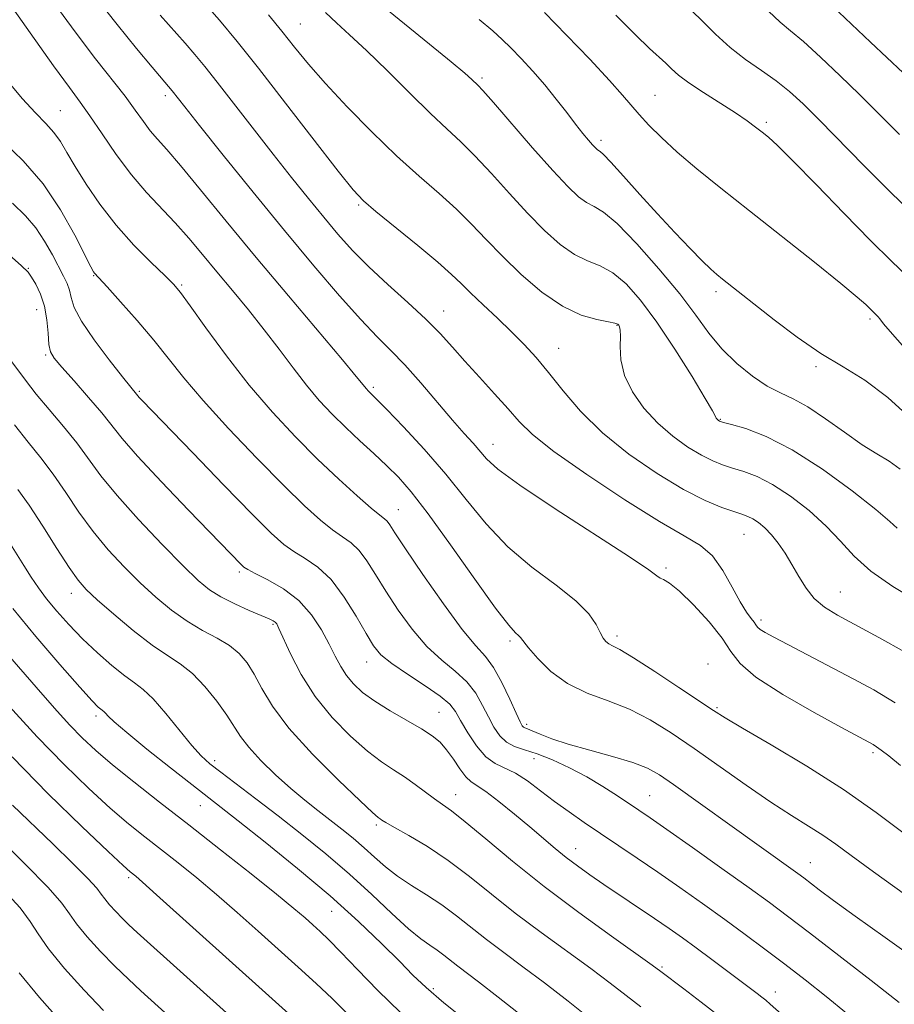
# Model space of a CAD drawing. Extents: x 2064800 to 2067700, y 289800 to 292700.
# Drawn here: x 2066318 to 2066465, y 291709 to 291874 of the extents above; entities that cross this region are included whole.
import ezdxf

# ---------------------------------------------------------------- set-up
doc = ezdxf.new("R2010")
doc.units = 0
doc.header["$MEASUREMENT"] = 0
for name, color, linetype, lineweight in [('CONTOUR INDEX', 41, 'Continuous', 13), ('CONTOUR INTERMEDIATE', 44, 'Continuous', 0), ('SPOT ELEVATION DTM', 2, 'Continuous', 13)]:
    doc.layers.add(name, color=color, linetype=linetype, lineweight=lineweight)

msp = doc.modelspace()

# ---------------------------------------------------------------- linework, layer by layer
at = {"layer": 'CONTOUR INDEX', "flags": 128}
for points, elevation in [([(2066348.365, 291877.66), (2066351.385, 291874.174), (2066354.34, 291870.608), (2066357.916, 291866.116), (2066362.507, 291860.228), (2066371.358, 291848.814), (2066373.854, 291845.689), (2066375.592, 291843.834), (2066377.699, 291842.033), (2066384.751, 291836.304), (2066388.137, 291833.49), (2066390.429, 291831.462), (2066392.033, 291829.914), (2066393.624, 291828.334), (2066395.71, 291826.342), (2066398.119, 291824.069), (2066400.512, 291821.779), (2066402.643, 291819.641), (2066404.646, 291817.459), (2066406.752, 291814.945), (2066409.182, 291811.896), (2066412.136, 291808.445), (2066415.808, 291804.811), (2066420.258, 291801.221), (2066425.007, 291797.954), (2066429.443, 291795.295), (2066433.07, 291793.449), (2066435.856, 291792.283), (2066437.883, 291791.58), (2066439.266, 291791.131), (2066440.248, 291790.772), (2066441.103, 291790.344), (2066442.055, 291789.712), (2066443.113, 291788.831), (2066444.235, 291787.677), (2066445.383, 291786.239), (2066446.538, 291784.557), (2066447.685, 291782.679), (2066448.829, 291780.678), (2066450.047, 291778.712), (2066451.438, 291776.96), (2066453.127, 291775.517), (2066455.348, 291774.146), (2066462.29, 291770.426), (2066466.715, 291767.96)], 1090), ([(2066406.062, 291875.507), (2066409.778, 291871.688), (2066413.66, 291867.616), (2066416.969, 291864.064), (2066419.186, 291861.584), (2066421.972, 291858.335), (2066423.605, 291856.571), (2066425.719, 291854.467), (2066428.393, 291852.018), (2066431.701, 291849.202), (2066435.721, 291845.935), (2066440.526, 291842.118), (2066451.458, 291833.493), (2066455.897, 291829.946), (2066458.667, 291827.653), (2066460.106, 291826.376), (2066461.911, 291824.606), (2066462.186, 291824.315), (2066462.454, 291824.005), (2066463.101, 291823.169), (2066464.189, 291821.88), (2066466.686, 291819.045)], 1100), ([(2066315.465, 291864.321), (2066318.209, 291861.019), (2066320.413, 291858.604), (2066322.143, 291856.83), (2066323.499, 291855.335), (2066324.61, 291853.78), (2066325.719, 291851.935), (2066327.093, 291849.591), (2066328.947, 291846.626), (2066331.27, 291843.245), (2066333.997, 291839.737), (2066336.996, 291836.387), (2066339.876, 291833.466), (2066342.179, 291831.241), (2066343.649, 291829.784), (2066344.829, 291828.391), (2066346.463, 291826.161), (2066349.105, 291822.469), (2066352.546, 291817.783), (2066356.39, 291812.848), (2066360.293, 291808.273), (2066364.145, 291804.141), (2066367.891, 291800.398), (2066371.437, 291797.037), (2066374.536, 291794.222), (2066376.904, 291792.159), (2066378.357, 291790.959), (2066379.131, 291790.343), (2066379.562, 291789.938), (2066380.007, 291789.335), (2066380.897, 291787.982), (2066382.68, 291785.295), (2066385.597, 291781), (2066389.047, 291776.062), (2066392.222, 291771.761), (2066394.517, 291769), (2066396.138, 291767.19), (2066397.494, 291765.364), (2066398.892, 291762.838), (2066400.227, 291760.033), (2066401.294, 291757.651), (2066401.949, 291756.216), (2066402.298, 291755.553), (2066402.513, 291755.313), (2066402.761, 291755.186), (2066403.203, 291755.019), (2066403.997, 291754.701), (2066405.301, 291754.148), (2066407.267, 291753.385), (2066410.048, 291752.464), (2066413.652, 291751.44), (2066417.507, 291750.388), (2066420.897, 291749.383), (2066423.353, 291748.439), (2066425.386, 291747.307), (2066427.756, 291745.676), (2066442.175, 291735.348), (2066448.642, 291730.744), (2066449.67, 291729.983), (2066452.272, 291727.984), (2066454.672, 291726.189), (2066458.326, 291723.542), (2066463.358, 291719.966), (2066468.835, 291716.036)], 1080), ([(2066316.904, 291806.138), (2066319.175, 291803.244), (2066321.299, 291800.604), (2066323.38, 291797.87), (2066325.509, 291794.79), (2066327.741, 291791.493), (2066330.122, 291788.208), (2066332.676, 291785.121), (2066335.34, 291782.258), (2066338.031, 291779.607), (2066340.683, 291777.167), (2066343.305, 291774.985), (2066345.921, 291773.123), (2066348.524, 291771.603), (2066350.966, 291770.302), (2066353.068, 291769.06), (2066354.71, 291767.722), (2066356.023, 291766.157), (2066357.2, 291764.24), (2066358.481, 291761.847), (2066360.283, 291758.857), (2066363.068, 291755.149), (2066367.043, 291750.768), (2066371.385, 291746.411), (2066375.017, 291742.938), (2066377.138, 291740.97), (2066378.068, 291740.157), (2066378.403, 291739.911), (2066378.704, 291739.708), (2066379.379, 291739.294), (2066380.802, 291738.479), (2066383.217, 291737.118), (2066386.368, 291735.241), (2066389.875, 291732.918), (2066393.445, 291730.224), (2066397.149, 291727.242), (2066401.146, 291724.06), (2066405.499, 291720.784), (2066413.848, 291714.717), (2066417.104, 291712.279), (2066419.808, 291710.187), (2066422.241, 291708.281)], 1070), ([(2066316.012, 291758.867), (2066320.732, 291753.702), (2066325.251, 291749.042), (2066329.386, 291745.035), (2066333.015, 291741.723), (2066336.086, 291739.091), (2066338.824, 291736.878), (2066344.429, 291732.485), (2066347.56, 291729.968), (2066350.889, 291727.197), (2066354.372, 291724.182), (2066357.901, 291721.046), (2066364.628, 291714.991), (2066367.636, 291712.243), (2066370.317, 291709.713), (2066372.64, 291707.411)], 1060), ([(2066317.7, 291714.018), (2066321.125, 291709.845), (2066325.031, 291705.458)], 1050)]:
    msp.add_lwpolyline(points, dxfattribs=dict(at, elevation=elevation))
at = {"layer": 'CONTOUR INTERMEDIATE', "flags": 128}
for points, elevation in [([(2066311.54, 291883.382), (2066319.548, 291872.06), (2066323.481, 291866.544), (2066326.146, 291862.881), (2066327.944, 291860.437), (2066329.584, 291858.119), (2066331.624, 291855.103), (2066334.018, 291851.632), (2066336.566, 291848.218), (2066339.099, 291845.25), (2066343.947, 291840.113), (2066346.24, 291837.521), (2066348.538, 291834.78), (2066350.954, 291831.857), (2066353.558, 291828.734), (2066356.256, 291825.475), (2066358.907, 291822.16), (2066361.404, 291818.875), (2066363.755, 291815.729), (2066365.997, 291812.836), (2066368.175, 291810.269), (2066370.355, 291807.937), (2066372.611, 291805.708), (2066374.977, 291803.486), (2066377.334, 291801.319), (2066379.52, 291799.288), (2066381.489, 291797.341), (2066383.637, 291794.893), (2066386.47, 291791.22), (2066390.262, 291785.963), (2066394.35, 291780.191), (2066397.833, 291775.337), (2066400.037, 291772.467), (2066401.18, 291771.179), (2066401.704, 291770.71), (2066402.029, 291770.372), (2066403.36, 291768.679), (2066404.912, 291766.865), (2066407.124, 291764.697), (2066409.922, 291762.65), (2066413.206, 291761.064), (2066416.766, 291759.738), (2066420.364, 291758.338), (2066423.844, 291756.581), (2066427.381, 291754.394), (2066431.233, 291751.755), (2066439.983, 291745.58), (2066444.116, 291742.739), (2066447.598, 291740.474), (2066450.47, 291738.677), (2066452.871, 291737.142), (2066455.04, 291735.624), (2066457.631, 291733.717), (2066461.397, 291730.976), (2066466.756, 291727.149)], 1082), ([(2066323.518, 291877.098), (2066327.256, 291872.005), (2066330.538, 291867.709), (2066335.492, 291861.402), (2066337.209, 291859.085), (2066338.571, 291857.182), (2066339.746, 291855.614), (2066340.939, 291854.211), (2066342.503, 291852.461), (2066344.831, 291849.762), (2066348.212, 291845.673), (2066352.524, 291840.397), (2066357.547, 291834.298), (2066362.961, 291827.826), (2066372.053, 291817.073), (2066374.37, 291814.307), (2066376.092, 291812.2), (2066376.377, 291811.896), (2066377.871, 291810.429), (2066379.545, 291808.73), (2066382.328, 291805.848), (2066385.825, 291802.08), (2066389.481, 291797.872), (2066392.887, 291793.616), (2066396.234, 291789.502), (2066399.862, 291785.667), (2066403.944, 291782.226), (2066407.988, 291779.197), (2066411.334, 291776.577), (2066413.501, 291774.364), (2066414.724, 291772.572), (2066415.414, 291771.216), (2066415.928, 291770.29), (2066416.391, 291769.699), (2066416.87, 291769.325), (2066417.506, 291769.001), (2066418.72, 291768.366), (2066421.003, 291767.007), (2066424.589, 291764.706), (2066428.674, 291762.008), (2066434.488, 291758.116), (2066436.449, 291756.876), (2066439.375, 291755.144), (2066444.169, 291752.348), (2066450.174, 291748.751), (2066456.338, 291744.83), (2066461.841, 291740.977), (2066466.767, 291737.271)], 1084), ([(2066330.689, 291877.878), (2066334.17, 291873.451), (2066337.44, 291869.428), (2066340.037, 291866.298), (2066343.395, 291862.343), (2066345.557, 291859.604), (2066348.018, 291856.515), (2066352.02, 291851.52), (2066357.038, 291845.303), (2066362.334, 291838.817), (2066367.268, 291832.887), (2066371.592, 291827.832), (2066375.157, 291823.844), (2066377.916, 291820.966), (2066380.23, 291818.658), (2066382.564, 291816.235), (2066385.243, 291813.216), (2066390.56, 291806.97), (2066392.542, 291804.712), (2066394.039, 291803.048), (2066396.315, 291800.441), (2066398.219, 291798.71), (2066401.891, 291795.997), (2066407.829, 291792.042), (2066420.339, 291783.968), (2066423.606, 291781.765), (2066424.972, 291780.767), (2066425.491, 291780.404), (2066426.077, 291780.138), (2066427.089, 291779.536), (2066428.748, 291778.196), (2066431.131, 291775.884), (2066433.747, 291773.047), (2066435.96, 291770.299), (2066437.424, 291768.071), (2066438.947, 291766.051), (2066441.625, 291763.74), (2066446.127, 291760.831), (2066451.418, 291757.785), (2066456.035, 291755.253), (2066461.355, 291752.388), (2066461.905, 291752.04), (2066462.711, 291751.458), (2066463.966, 291750.486), (2066465.962, 291748.892)], 1086), ([(2066378.934, 291876.506), (2066382.513, 291873.583), (2066386.701, 291870.19), (2066390.373, 291867.197), (2066392.678, 291865.267), (2066393.851, 291864.23), (2066394.837, 291863.282), (2066395.679, 291862.373), (2066397.447, 291860.364), (2066404.045, 291852.754), (2066407.435, 291848.922), (2066409.967, 291846.21), (2066411.761, 291844.523), (2066413.127, 291843.543), (2066414.396, 291842.89), (2066415.974, 291841.936), (2066418.288, 291839.992), (2066421.574, 291836.62), (2066425.313, 291832.401), (2066428.796, 291828.166), (2066431.51, 291824.571), (2066433.724, 291821.567), (2066435.904, 291818.929), (2066438.39, 291816.493), (2066441.026, 291814.357), (2066443.533, 291812.681), (2066445.736, 291811.52), (2066447.886, 291810.505), (2066450.338, 291809.164), (2066453.317, 291807.186), (2066456.519, 291804.904), (2066459.509, 291802.816), (2066461.963, 291801.272), (2066464.01, 291800.032), (2066465.889, 291798.71)], 1096), ([(2066429.733, 291876.846), (2066432.383, 291874.258), (2066434.813, 291871.825), (2066437.258, 291869.593), (2066439.878, 291867.584), (2066442.541, 291865.741), (2066445.04, 291863.989), (2066447.274, 291862.21), (2066449.553, 291860.117), (2066452.292, 291857.384), (2066459.816, 291849.691), (2066464.067, 291845.45), (2066468.195, 291841.486)], 1104), ([(2066453.435, 291877.594), (2066460.885, 291870.515), (2066466.396, 291865.325)], 1108), ([(2066341.422, 291875.036), (2066345.604, 291870.328), (2066347.258, 291868.417), (2066348.922, 291866.405), (2066351.012, 291863.773), (2066360.415, 291851.686), (2066363.514, 291847.757), (2066366.334, 291844.236), (2066368.906, 291841.082), (2066371.299, 291838.226), (2066373.738, 291835.499), (2066376.489, 291832.707), (2066379.698, 291829.727), (2066383.04, 291826.725), (2066386.07, 291823.934), (2066388.485, 291821.505), (2066390.55, 291819.239), (2066392.667, 291816.852), (2066395.113, 291814.162), (2066397.653, 291811.389), (2066399.926, 291808.856), (2066401.796, 291806.73), (2066404.03, 291804.545), (2066407.621, 291801.682), (2066413.154, 291797.78), (2066419.572, 291793.533), (2066425.41, 291789.892), (2066429.554, 291787.516), (2066432.299, 291785.867), (2066434.289, 291784.112), (2066436.052, 291781.659), (2066437.64, 291778.88), (2066438.986, 291776.39), (2066440.039, 291774.662), (2066440.808, 291773.597), (2066441.32, 291772.954), (2066441.627, 291772.515), (2066441.904, 291772.154), (2066442.354, 291771.765), (2066443.187, 291771.237), (2066444.644, 291770.431), (2066446.975, 291769.196), (2066457.986, 291763.437), (2066461.436, 291761.58), (2066465.05, 291759.391)], 1088), ([(2066359.632, 291875.073), (2066361.867, 291872.329), (2066364.014, 291869.651), (2066366.338, 291866.83), (2066369.214, 291863.547), (2066372.879, 291859.621), (2066377.017, 291855.41), (2066381.17, 291851.407), (2066384.961, 291847.991), (2066388.316, 291845.073), (2066391.24, 291842.448), (2066393.793, 291839.919), (2066396.254, 291837.327), (2066398.962, 291834.522), (2066402.147, 291831.456), (2066405.616, 291828.493), (2066409.072, 291826.099), (2066412.233, 291824.612), (2066414.878, 291823.845), (2066416.803, 291823.485), (2066417.891, 291823.26), (2066418.368, 291823.079), (2066418.55, 291822.896), (2066418.69, 291822.634), (2066418.797, 291822.093), (2066418.821, 291821.042), (2066418.771, 291819.322), (2066418.898, 291817.061), (2066419.512, 291814.456), (2066420.839, 291811.701), (2066422.769, 291808.968), (2066425.107, 291806.429), (2066427.654, 291804.227), (2066430.184, 291802.42), (2066432.471, 291801.039), (2066434.362, 291800.085), (2066436.021, 291799.425), (2066437.69, 291798.897), (2066439.582, 291798.324), (2066441.8, 291797.486), (2066444.422, 291796.151), (2066447.448, 291794.174), (2066450.58, 291791.745), (2066453.446, 291789.141), (2066455.829, 291786.583), (2066458.146, 291784.07), (2066460.97, 291781.545), (2066464.654, 291778.995), (2066468.674, 291776.571)], 1092), ([(2066369.22, 291875.493), (2066371.06, 291873.746), (2066373.278, 291871.746), (2066376.1, 291869.119), (2066379.622, 291865.669), (2066383.404, 291861.9), (2066386.873, 291858.494), (2066389.628, 291855.914), (2066391.964, 291853.758), (2066394.344, 291851.406), (2066397.115, 291848.413), (2066400.15, 291845.04), (2066403.199, 291841.722), (2066406.057, 291838.833), (2066408.688, 291836.508), (2066411.1, 291834.821), (2066413.314, 291833.751), (2066415.426, 291832.891), (2066417.545, 291831.738), (2066419.78, 291829.862), (2066422.222, 291827.116), (2066424.959, 291823.423), (2066427.98, 291818.883), (2066430.869, 291814.284), (2066433.107, 291810.59), (2066434.33, 291808.499), (2066434.788, 291807.651), (2066434.945, 291807.291), (2066435.037, 291807.16), (2066435.148, 291807.039), (2066435.269, 291806.935), (2066435.499, 291806.783), (2066435.653, 291806.72), (2066436.186, 291806.568), (2066437.496, 291806.214), (2066439.897, 291805.516), (2066443.353, 291804.199), (2066447.741, 291801.959), (2066452.809, 291798.684), (2066457.79, 291795.044), (2066461.785, 291791.901), (2066464.167, 291789.898), (2066465.376, 291788.798)], 1094), ([(2066418.066, 291875.064), (2066421.348, 291871.738), (2066423.705, 291869.46), (2066426.441, 291866.978), (2066427.426, 291866.032), (2066428.603, 291864.979), (2066430.324, 291863.672), (2066432.791, 291862.03), (2066438.198, 291858.593), (2066440.159, 291857.263), (2066441.575, 291856.218), (2066442.668, 291855.361), (2066443.717, 291854.504), (2066445.242, 291853.112), (2066447.823, 291850.564), (2066451.788, 291846.51), (2066456.458, 291841.705), (2066460.905, 291837.177), (2066464.413, 291833.705), (2066467.121, 291831.081)], 1102), ([(2066443.748, 291875.695), (2066445.677, 291873.883), (2066447.449, 291872.406), (2066449.604, 291870.591), (2066452.504, 291867.965), (2066455.802, 291864.85), (2066458.975, 291861.77), (2066461.62, 291859.138), (2066463.816, 291856.923), (2066465.763, 291854.983)], 1106), ([(2066395.067, 291874.289), (2066397.345, 291872.395), (2066398.927, 291870.973), (2066400.369, 291869.552), (2066402.103, 291867.761), (2066404.075, 291865.636), (2066406.105, 291863.313), (2066408.034, 291860.937), (2066409.783, 291858.677), (2066411.289, 291856.709), (2066412.505, 291855.17), (2066413.444, 291854.037), (2066414.133, 291853.246), (2066414.606, 291852.735), (2066414.924, 291852.432), (2066415.155, 291852.266), (2066415.411, 291852.106), (2066415.986, 291851.591), (2066417.221, 291850.302), (2066419.335, 291847.968), (2066422.073, 291844.915), (2066425.064, 291841.618), (2066427.964, 291838.505), (2066430.543, 291835.812), (2066432.603, 291833.726), (2066434.031, 291832.35), (2066435.063, 291831.442), (2066436.021, 291830.67), (2066444.699, 291823.837), (2066448.583, 291820.905), (2066452.561, 291818.154), (2066456.298, 291815.887), (2066459.958, 291813.641), (2066463.828, 291810.765), (2066468.156, 291806.79)], 1098), ([(2066315.106, 291853.676), (2066318.382, 291850.522), (2066321.698, 291846.676), (2066324.652, 291842.294), (2066327.058, 291838.028), (2066329.757, 291832.718), (2066330.195, 291831.896), (2066330.371, 291831.635), (2066332.467, 291829.348), (2066334.716, 291826.865), (2066337.515, 291823.704), (2066340.327, 291820.396), (2066345.363, 291814.087), (2066348.61, 291810.262), (2066352.917, 291805.541), (2066357.71, 291800.51), (2066362.181, 291795.97), (2066365.699, 291792.545), (2066368.35, 291790.145), (2066370.399, 291788.501), (2066372.083, 291787.329), (2066373.537, 291786.291), (2066374.867, 291785.034), (2066376.187, 291783.27), (2066377.635, 291780.974), (2066379.354, 291778.187), (2066381.439, 291775.01), (2066383.798, 291771.777), (2066386.286, 291768.884), (2066388.759, 291766.604), (2066391.053, 291764.734), (2066393.004, 291762.952), (2066394.499, 291761.012), (2066395.649, 291758.99), (2066396.616, 291757.04), (2066397.551, 291755.301), (2066398.545, 291753.858), (2066399.675, 291752.78), (2066401.024, 291752.078), (2066402.694, 291751.53), (2066404.794, 291750.852), (2066407.372, 291749.828), (2066410.24, 291748.497), (2066413.152, 291746.968), (2066415.883, 291745.354), (2066418.305, 291743.797), (2066421.942, 291741.349), (2066423.805, 291740.073), (2066426.654, 291738.089), (2066430.941, 291735.077), (2066435.9, 291731.571), (2066440.464, 291728.322), (2066443.918, 291725.824), (2066446.952, 291723.559), (2066450.607, 291720.752), (2066460.981, 291712.701), (2066465.704, 291709.052)], 1078), ([(2066316.585, 291843.408), (2066318.749, 291841.313), (2066320.471, 291839.308), (2066321.968, 291837.059), (2066323.263, 291834.753), (2066325.154, 291831.134), (2066325.748, 291829.908), (2066326.136, 291828.795), (2066326.411, 291827.556), (2066326.937, 291825.912), (2066328.149, 291823.574), (2066330.288, 291820.428), (2066332.831, 291817.066), (2066335.057, 291814.252), (2066337.654, 291811.052), (2066337.892, 291810.78), (2066338.379, 291810.261), (2066346.874, 291801.431), (2066352.133, 291795.987), (2066356.857, 291791.14), (2066360.075, 291787.935), (2066362.179, 291786.054), (2066363.894, 291784.843), (2066365.81, 291783.7), (2066367.943, 291782.239), (2066370.172, 291780.129), (2066372.367, 291777.205), (2066374.373, 291773.966), (2066376.027, 291771.079), (2066377.282, 291769.02), (2066378.548, 291767.492), (2066380.35, 291766.006), (2066383, 291764.207), (2066385.968, 291762.279), (2066388.513, 291760.539), (2066390.107, 291759.186), (2066391.07, 291757.947), (2066391.939, 291756.429), (2066393.13, 291754.39), (2066394.597, 291752.19), (2066396.178, 291750.339), (2066397.754, 291749.186), (2066401.17, 291747.571), (2066403.188, 291746.276), (2066405.403, 291744.631), (2066407.751, 291742.84), (2066410.189, 291741.066), (2066412.749, 291739.289), (2066415.48, 291737.443), (2066421.629, 291733.319), (2066425.101, 291730.954), (2066428.833, 291728.365), (2066432.659, 291725.664), (2066436.374, 291722.996), (2066439.834, 291720.463), (2066443.14, 291717.994), (2066446.456, 291715.474), (2066449.898, 291712.818), (2066453.408, 291710.058), (2066456.883, 291707.255)], 1076), ([(2066311.762, 291838.478), (2066318.082, 291832.893), (2066319.171, 291831.826), (2066319.776, 291830.999), (2066320.493, 291829.796), (2066321.281, 291828.145), (2066321.941, 291826.112), (2066322.331, 291823.808), (2066322.533, 291821.546), (2066322.685, 291819.689), (2066322.95, 291818.438), (2066323.583, 291817.358), (2066324.862, 291815.856), (2066326.927, 291813.533), (2066329.353, 291810.774), (2066331.574, 291808.159), (2066334.991, 291803.874), (2066337.607, 291800.879), (2066341.603, 291796.595), (2066346.179, 291791.815), (2066355.007, 291782.697), (2066355.481, 291782.253), (2066356.135, 291781.829), (2066357.39, 291781.185), (2066359.507, 291780.123), (2066362.123, 291778.602), (2066364.713, 291776.624), (2066366.856, 291774.238), (2066368.536, 291771.691), (2066369.839, 291769.283), (2066370.863, 291767.24), (2066371.767, 291765.518), (2066372.722, 291764.002), (2066373.896, 291762.582), (2066375.437, 291761.17), (2066377.487, 291759.683), (2066380.087, 291758.079), (2066385.334, 291755.05), (2066387.153, 291753.881), (2066388.477, 291752.792), (2066389.593, 291751.531), (2066390.723, 291749.949), (2066391.835, 291748.306), (2066392.833, 291746.961), (2066393.695, 291746.134), (2066396.184, 291744.483), (2066398.377, 291742.815), (2066400.985, 291740.706), (2066403.585, 291738.537), (2066407.843, 291734.932), (2066409.709, 291733.416), (2066411.6, 291731.979), (2066413.666, 291730.504), (2066416.054, 291728.867), (2066424.572, 291723.14), (2066427.003, 291721.471), (2066429.249, 291719.886), (2066431.585, 291718.194), (2066434.181, 291716.278), (2066441.825, 291710.54), (2066442.618, 291709.924), (2066443.268, 291709.399), (2066444.015, 291708.761), (2066451.573, 291702.068)], 1074), ([(2066315.771, 291817.647), (2066318.748, 291813.645), (2066320.556, 291811.337), (2066322.755, 291808.711), (2066325.131, 291805.905), (2066327.389, 291803.113), (2066331.446, 291797.602), (2066334.145, 291794.254), (2066337.763, 291790.215), (2066341.727, 291786.037), (2066345.249, 291782.457), (2066347.774, 291780.01), (2066349.684, 291778.425), (2066351.594, 291777.231), (2066353.935, 291776.059), (2066356.388, 291774.958), (2066359.747, 291773.516), (2066360.422, 291773.193), (2066360.752, 291772.971), (2066361.001, 291772.672), (2066361.384, 291771.933), (2066363.348, 291767.653), (2066365.141, 291764.2), (2066367.494, 291760.482), (2066370.35, 291756.943), (2066373.396, 291753.824), (2066376.252, 291751.311), (2066378.636, 291749.506), (2066380.648, 291748.171), (2066382.488, 291746.982), (2066384.301, 291745.697), (2066387.556, 291743.267), (2066388.884, 291742.345), (2066390.431, 291741.235), (2066392.724, 291739.422), (2066396.166, 291736.536), (2066400.66, 291732.786), (2066405.987, 291728.527), (2066411.811, 291724.146), (2066417.336, 291720.156), (2066424.17, 291715.318), (2066425.645, 291714.24), (2066429.505, 291711.305), (2066432.421, 291709.068), (2066435.355, 291706.778)], 1072), ([(2066317.467, 291795.303), (2066319.371, 291792.628), (2066321.651, 291789.145), (2066324.036, 291785.385), (2066326.1, 291782.161), (2066327.589, 291780.026), (2066328.953, 291778.479), (2066330.812, 291776.758), (2066333.584, 291774.328), (2066336.86, 291771.573), (2066340.028, 291769.107), (2066342.624, 291767.349), (2066344.79, 291765.944), (2066346.821, 291764.344), (2066348.919, 291762.166), (2066350.928, 291759.684), (2066352.605, 291757.339), (2066354.904, 291753.754), (2066356.309, 291751.934), (2066358.352, 291749.73), (2066360.821, 291747.327), (2066363.374, 291745.021), (2066365.736, 291743.035), (2066367.908, 291741.315), (2066369.96, 291739.734), (2066371.944, 291738.184), (2066373.863, 291736.632), (2066375.701, 291735.06), (2066377.473, 291733.459), (2066379.303, 291731.849), (2066381.343, 291730.261), (2066383.691, 291728.706), (2066386.229, 291727.128), (2066388.787, 291725.453), (2066391.247, 291723.627), (2066396.305, 291719.594), (2066399.186, 291717.422), (2066402.415, 291715.045), (2066406.047, 291712.329), (2066410.039, 291709.239), (2066413.972, 291706.134)], 1068), ([(2066315.652, 291787.017), (2066318.473, 291782.495), (2066319.713, 291780.543), (2066320.925, 291778.758), (2066322.305, 291776.915), (2066324.007, 291774.841), (2066326.029, 291772.572), (2066328.331, 291770.198), (2066330.833, 291767.831), (2066333.295, 291765.675), (2066335.438, 291763.96), (2066337.097, 291762.777), (2066338.558, 291761.681), (2066340.22, 291760.09), (2066342.346, 291757.634), (2066346.735, 291752.251), (2066348.32, 291750.495), (2066349.773, 291749.178), (2066351.61, 291747.747), (2066357.512, 291743.266), (2066361.247, 291740.397), (2066365.215, 291737.29), (2066369.262, 291734.009), (2066373.244, 291730.601), (2066377.014, 291727.163), (2066380.386, 291723.993), (2066383.171, 291721.439), (2066385.248, 291719.732), (2066386.782, 291718.641), (2066388.01, 291717.819), (2066389.14, 291716.98), (2066391.465, 291715.127), (2066394.955, 291712.489), (2066398.245, 291709.94), (2066402.974, 291706.2)], 1066), ([(2066316.614, 291775.288), (2066320.478, 291770.587), (2066324.516, 291765.875), (2066327.881, 291762.049), (2066329.945, 291759.767), (2066330.962, 291758.712), (2066331.406, 291758.327), (2066331.926, 291757.947), (2066332.203, 291757.682), (2066332.65, 291757.2), (2066333.677, 291756.218), (2066335.769, 291754.416), (2066339.163, 291751.65), (2066343.133, 291748.486), (2066346.71, 291745.668), (2066354.534, 291739.556), (2066359.049, 291735.98), (2066364.497, 291731.567), (2066369.985, 291726.94), (2066374.768, 291722.644), (2066378.678, 291718.913), (2066381.69, 291715.905), (2066383.932, 291713.636), (2066386.124, 291711.558), (2066389.138, 291708.983), (2066393.529, 291705.458)], 1064), ([(2066315.717, 291767.586), (2066321.66, 291760.736), (2066324.059, 291758.007), (2066326.214, 291755.645), (2066328.286, 291753.525), (2066330.566, 291751.404), (2066333.379, 291749.01), (2066336.976, 291746.122), (2066341.306, 291742.734), (2066346.242, 291738.891), (2066351.568, 291734.721), (2066356.702, 291730.666), (2066360.969, 291727.25), (2066363.892, 291724.85), (2066365.767, 291723.248), (2066367.082, 291722.075), (2066368.298, 291720.968), (2066369.76, 291719.567), (2066371.78, 291717.512), (2066374.58, 291714.575), (2066378.016, 291711.049), (2066381.852, 291707.357)], 1062), ([(2066316.487, 291750.319), (2066322.583, 291744.131), (2066328.251, 291738.611), (2066332.65, 291734.437), (2066335.195, 291732.06), (2066336.342, 291731.022), (2066337.289, 291730.249), (2066338.419, 291729.27), (2066340.809, 291727.143), (2066371.903, 291699.166)], 1058), ([(2066316.572, 291742.213), (2066323.341, 291735.711), (2066326.663, 291732.469), (2066329.251, 291729.862), (2066330.742, 291728.225), (2066331.501, 291727.245), (2066332.075, 291726.446), (2066332.895, 291725.459), (2066333.93, 291724.324), (2066335.032, 291723.187), (2066336.142, 291722.108), (2066337.555, 291720.804), (2066353.674, 291706.273)], 1056), ([(2066314.17, 291736.745), (2066318.703, 291732.312), (2066322.539, 291728.376), (2066324.837, 291725.728), (2066326.14, 291723.931), (2066327.34, 291722.242), (2066329.125, 291720.093), (2066331.377, 291717.623), (2066333.774, 291715.149), (2066336.051, 291712.926), (2066338.152, 291710.966), (2066346.28, 291703.631)], 1054), ([(2066315.227, 291727.817), (2066317.847, 291724.939), (2066319.53, 291722.653), (2066320.855, 291720.546), (2066322.605, 291718.038), (2066325.332, 291714.748), (2066328.634, 291711.093), (2066331.878, 291707.689)], 1052)]:
    msp.add_lwpolyline(points, dxfattribs=dict(at, elevation=elevation))
at = {"layer": 'SPOT ELEVATION DTM'}
for p in [(2066364.96, 291873.55, 1092.9), (2066395.53, 291864.49, 1096.3), (2066342.29, 291861.53, 1085.6), (2066424.63, 291861.55, 1100.9), (2066324.62, 291858.97, 1080.9), (2066443.36, 291857.05, 1102.3), (2066415.56, 291854.01, 1098.4), (2066374.82, 291843.12, 1089.8), (2066319.23, 291832.46, 1074.1), (2066330.19, 291831.23, 1077.9), (2066345.02, 291829.66, 1080.2), (2066434.93, 291828.53, 1097.6), (2066320.64, 291825.52, 1073.1), (2066389.08, 291825.3, 1088.7), (2066460.79, 291823.97, 1099.7), (2066418.23, 291822.87, 1091.9), (2066408.41, 291819.02, 1090.8), (2066322.16, 291817.89, 1073.8), (2066451.75, 291815.94, 1097.7), (2066337.92, 291811.77, 1076.2), (2066377.28, 291812.49, 1084.3), (2066435.65, 291807.07, 1094.1), (2066397.37, 291802.9, 1086.7), (2066381.44, 291791.9, 1080.8), (2066439.61, 291787.73, 1089.1), (2066426.48, 291782.11, 1086.3), (2066354.73, 291781.43, 1073.7), (2066326.44, 291777.82, 1067.4), (2066455.83, 291778.06, 1090.9), (2066360.39, 291772.59, 1071.8), (2066442.5, 291773.37, 1088.4), (2066418.26, 291770.66, 1084.4), (2066400.26, 291769.83, 1081.7), (2066376.12, 291766.29, 1075.3), (2066433.57, 291765.97, 1084.1), (2066330.6, 291757.2, 1063.6), (2066388.33, 291757.84, 1074.9), (2066435.06, 291758.59, 1084.2), (2066403.08, 291755.82, 1080.4), (2066461.33, 291751.02, 1085.7), (2066350.56, 291749.69, 1066.4), (2066404.29, 291750.02, 1077.2), (2066391.13, 291743.97, 1072.7), (2066423.77, 291743.83, 1078.9), (2066348.15, 291742.15, 1063.2), (2066377.79, 291738.85, 1069.7), (2066411.28, 291734.87, 1074.7), (2066450.79, 291732.53, 1080.8), (2066336.1, 291730.02, 1057.7), (2066370.23, 291724.35, 1063.1), (2066425.81, 291714.97, 1072.2), (2066387.35, 291711.33, 1064.3), (2066444.86, 291710.82, 1074.6)]:
    msp.add_point(p, dxfattribs=at)

doc.saveas('drawing.dxf')
